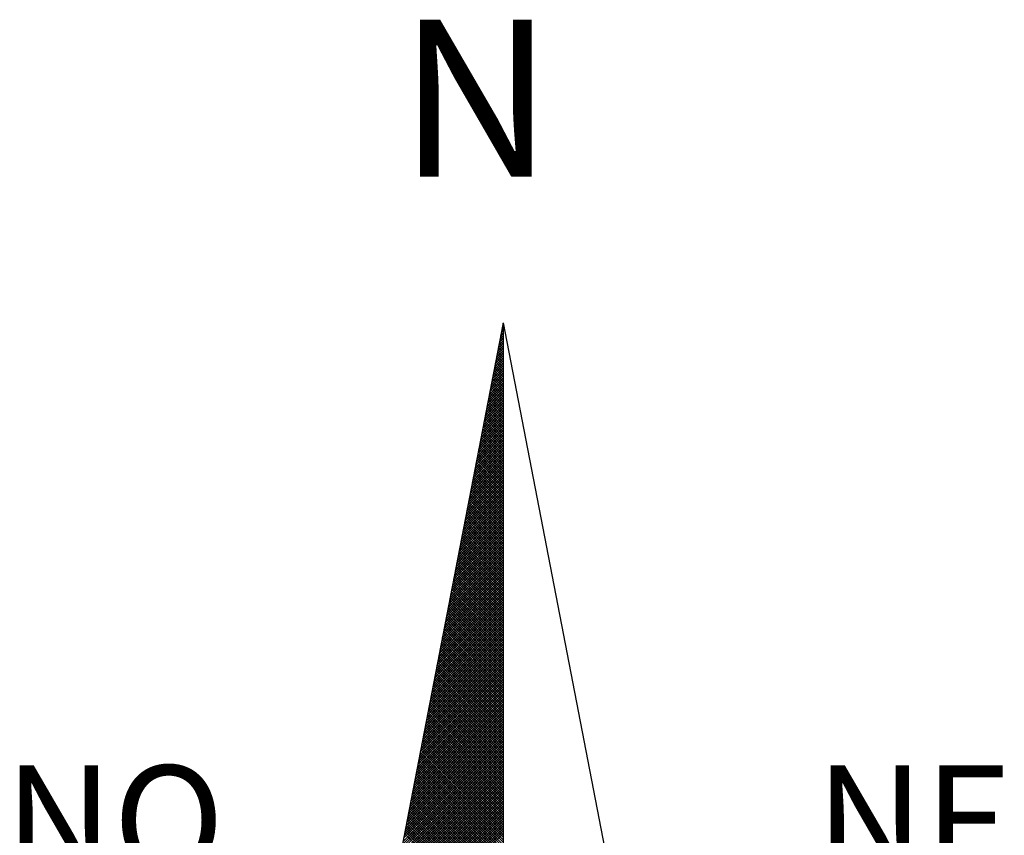
# Model space of a CAD drawing. Extents: x 182980 to 183425, y 1676609 to 1676924.
# Drawn here: x 183365 to 183378, y 1676835 to 1676845 of the extents above; entities that cross this region are included whole.
import ezdxf

# ---------------------------------------------------------------- set-up
doc = ezdxf.new("R2010")
doc.units = 0
doc.header["$LTSCALE"] = 7.5
doc.header["$MEASUREMENT"] = 0
doc.layers.get('0').update_dxf_attribs({"linetype": 'CONTINUOUS'})
doc.layers.add('NORTE', color=7, linetype='CONTINUOUS')
doc.layers.add('T-DIM', color=1, linetype='CONTINUOUS')
doc.styles.add('ROMANT', font='romant', dxfattribs={"height": 0.2})

# ---------------------------------------------------------------- blocks, each defined once
blk = doc.blocks.new('*X0')
at = {"color": 0}
for p, q in [((182559.3265, 1662942.103), (182559.3401, 1662942.1166)), ((182559.3401, 1662942.1064), (182559.3293, 1662942.1172)), ((182559.3308, 1662942.1249), (182559.3401, 1662942.1343)), ((182559.3401, 1662942.1241), (182559.3321, 1662942.132)), ((182559.335, 1662942.1468), (182559.3401, 1662942.1519)), ((182559.3401, 1662942.1417), (182559.335, 1662942.1469)), ((182559.3401, 1662942.1594), (182559.3378, 1662942.1617)), ((182559.3392, 1662942.1687), (182559.3401, 1662942.1696)), ((182559.3096, 1662942.0154), (182559.3401, 1662942.0459)), ((182559.3138, 1662942.0373), (182559.3401, 1662942.0636)), ((182559.3401, 1662942.018), (182559.315, 1662942.0431)), ((182559.3401, 1662942.0357), (182559.3178, 1662942.0579)), ((182559.3181, 1662942.0592), (182559.3401, 1662942.0812)), ((182559.3401, 1662942.0533), (182559.3207, 1662942.0728)), ((182559.3223, 1662942.0811), (182559.3401, 1662942.0989)), ((182559.3401, 1662942.071), (182559.3235, 1662942.0876)), ((182559.3401, 1662942.0887), (182559.3264, 1662942.1024)), ((182559.2927, 1662941.9278), (182559.3401, 1662941.9752)), ((182559.2969, 1662941.9497), (182559.3401, 1662941.9928)), ((182559.3401, 1662941.9296), (182559.3007, 1662941.969)), ((182559.3012, 1662941.9716), (182559.3401, 1662942.0105)), ((182559.3401, 1662941.9473), (182559.3035, 1662941.9839)), ((182559.3054, 1662941.9935), (182559.3401, 1662942.0282)), ((182559.3401, 1662941.965), (182559.3064, 1662941.9987)), ((182559.3401, 1662941.9826), (182559.3093, 1662942.0135)), ((182559.3401, 1662942.0003), (182559.3121, 1662942.0283)), ((182559.2758, 1662941.8402), (182559.3401, 1662941.9045)), ((182559.28, 1662941.8621), (182559.3401, 1662941.9221)), ((182559.2843, 1662941.884), (182559.3401, 1662941.9398)), ((182559.3401, 1662941.8412), (182559.2864, 1662941.8949)), ((182559.2885, 1662941.9059), (182559.3401, 1662941.9575)), ((182559.3401, 1662941.8589), (182559.2892, 1662941.9098)), ((182559.3401, 1662941.8766), (182559.2921, 1662941.9246)), ((182559.3401, 1662941.8942), (182559.295, 1662941.9394)), ((182559.3401, 1662941.9119), (182559.2978, 1662941.9542)), ((182559.2589, 1662941.7525), (182559.3401, 1662941.8337)), ((182559.2631, 1662941.7744), (182559.3401, 1662941.8514)), ((182559.2674, 1662941.7964), (182559.3401, 1662941.8691)), ((182559.2716, 1662941.8183), (182559.3401, 1662941.8868)), ((182559.3401, 1662941.7705), (182559.2749, 1662941.8357)), ((182559.3401, 1662941.7882), (182559.2778, 1662941.8505)), ((182559.3401, 1662941.8059), (182559.2807, 1662941.8653)), ((182559.3401, 1662941.8235), (182559.2835, 1662941.8801)), ((182559.242, 1662941.6649), (182559.3401, 1662941.763)), ((182559.2462, 1662941.6868), (182559.3401, 1662941.7807)), ((182559.2505, 1662941.7087), (182559.3401, 1662941.7984)), ((182559.2547, 1662941.7306), (182559.3401, 1662941.8161)), ((182559.3401, 1662941.6821), (182559.2606, 1662941.7616)), ((182559.3401, 1662941.6998), (182559.2635, 1662941.7764)), ((182559.3401, 1662941.7175), (182559.2664, 1662941.7912)), ((182559.3401, 1662941.7351), (182559.2692, 1662941.806)), ((182559.3401, 1662941.7528), (182559.2721, 1662941.8208)), ((182559.2251, 1662941.5773), (182559.3401, 1662941.6923)), ((182559.2293, 1662941.5992), (182559.3401, 1662941.71)), ((182559.2335, 1662941.6211), (182559.3401, 1662941.7277)), ((182559.2378, 1662941.643), (182559.3401, 1662941.7454)), ((182559.3401, 1662941.5937), (182559.2464, 1662941.6875)), ((182559.3401, 1662941.6114), (182559.2492, 1662941.7023)), ((182559.3401, 1662941.6291), (182559.2521, 1662941.7171)), ((182559.3401, 1662941.6468), (182559.2549, 1662941.7319)), ((182559.3401, 1662941.6644), (182559.2578, 1662941.7468)), ((182559.2082, 1662941.4897), (182559.3401, 1662941.6216)), ((182559.2124, 1662941.5116), (182559.3401, 1662941.6393)), ((182559.2166, 1662941.5335), (182559.3401, 1662941.657)), ((182559.2209, 1662941.5554), (182559.3401, 1662941.6746)), ((182559.3401, 1662941.5053), (182559.2321, 1662941.6134)), ((182559.3401, 1662941.523), (182559.2349, 1662941.6282)), ((182559.3401, 1662941.5407), (182559.2378, 1662941.643)), ((182559.3401, 1662941.5584), (182559.2406, 1662941.6578)), ((182559.3401, 1662941.576), (182559.2435, 1662941.6727)), ((182559.1913, 1662941.4021), (182559.3401, 1662941.5509)), ((182559.1955, 1662941.424), (182559.3401, 1662941.5686)), ((182559.1997, 1662941.4459), (182559.3401, 1662941.5863)), ((182559.204, 1662941.4678), (182559.3401, 1662941.6039)), ((182559.3401, 1662941.4346), (182559.2206, 1662941.5541)), ((182559.3401, 1662941.4523), (182559.2235, 1662941.5689)), ((182559.3401, 1662941.47), (182559.2263, 1662941.5838)), ((182559.3401, 1662941.4877), (182559.2292, 1662941.5986)), ((182559.1744, 1662941.3145), (182559.3401, 1662941.4802)), ((182559.1786, 1662941.3364), (182559.3401, 1662941.4979)), ((182559.1828, 1662941.3583), (182559.3401, 1662941.5155)), ((182559.1871, 1662941.3802), (182559.3401, 1662941.5332)), ((182559.3401, 1662941.3462), (182559.2063, 1662941.48)), ((182559.3401, 1662941.3639), (182559.2092, 1662941.4948)), ((182559.3401, 1662941.3816), (182559.212, 1662941.5097)), ((182559.3401, 1662941.3993), (182559.2149, 1662941.5245)), ((182559.3401, 1662941.4169), (182559.2178, 1662941.5393)), ((182559.1575, 1662941.2268), (182559.3401, 1662941.4095)), ((182559.1617, 1662941.2488), (182559.3401, 1662941.4272)), ((182559.1659, 1662941.2707), (182559.3401, 1662941.4448)), ((182559.1702, 1662941.2926), (182559.3401, 1662941.4625)), ((182559.3401, 1662941.2579), (182559.192, 1662941.4059)), ((182559.3401, 1662941.2755), (182559.1949, 1662941.4207)), ((182559.3401, 1662941.2932), (182559.1977, 1662941.4356)), ((182559.3401, 1662941.3109), (182559.2006, 1662941.4504)), ((182559.3401, 1662941.3286), (182559.2035, 1662941.4652)), ((182559.1406, 1662941.1392), (182559.3401, 1662941.3388)), ((182559.1448, 1662941.1611), (182559.3401, 1662941.3564)), ((182559.149, 1662941.183), (182559.3401, 1662941.3741)), ((182559.1533, 1662941.2049), (182559.3401, 1662941.3918)), ((182559.3401, 1662941.1871), (182559.1806, 1662941.3467)), ((182559.3401, 1662941.2048), (182559.1835, 1662941.3615)), ((182559.3401, 1662941.2225), (182559.1863, 1662941.3763)), ((182559.3401, 1662941.2402), (182559.1892, 1662941.3911)), ((182559.1237, 1662941.0516), (182559.3401, 1662941.2681)), ((182559.1279, 1662941.0735), (182559.3401, 1662941.2857)), ((182559.1321, 1662941.0954), (182559.3401, 1662941.3034)), ((182559.1363, 1662941.1173), (182559.3401, 1662941.3211)), ((182559.3401, 1662941.0988), (182559.1663, 1662941.2726)), ((182559.3401, 1662941.1164), (182559.1692, 1662941.2874)), ((182559.3401, 1662941.1341), (182559.172, 1662941.3022)), ((182559.3401, 1662941.1518), (182559.1749, 1662941.317)), ((182559.3401, 1662941.1695), (182559.1777, 1662941.3318)), ((182559.1068, 1662940.964), (182559.3401, 1662941.1973)), ((182559.111, 1662940.9859), (182559.3401, 1662941.215)), ((182559.1152, 1662941.0078), (182559.3401, 1662941.2327)), ((182559.1194, 1662941.0297), (182559.3401, 1662941.2504)), ((182559.3401, 1662941.0104), (182559.152, 1662941.1985)), ((182559.3401, 1662941.028), (182559.1549, 1662941.2133)), ((182559.3401, 1662941.0457), (182559.1577, 1662941.2281)), ((182559.3401, 1662941.0634), (182559.1606, 1662941.2429)), ((182559.3401, 1662941.0811), (182559.1634, 1662941.2577)), ((182559.0899, 1662940.8764), (182559.3401, 1662941.1266)), ((182559.0941, 1662940.8983), (182559.3401, 1662941.1443)), ((182559.0983, 1662940.9202), (182559.3401, 1662941.162)), ((182559.1025, 1662940.9421), (182559.3401, 1662941.1797)), ((182559.3401, 1662940.922), (182559.1377, 1662941.1244)), ((182559.3401, 1662940.9397), (182559.1406, 1662941.1392)), ((182559.3401, 1662940.9573), (182559.1434, 1662941.154)), ((182559.3401, 1662940.975), (182559.1463, 1662941.1688)), ((182559.3401, 1662940.9927), (182559.1491, 1662941.1837)), ((182559.073, 1662940.7888), (182559.3401, 1662941.0559)), ((182559.0772, 1662940.8107), (182559.3401, 1662941.0736)), ((182559.0814, 1662940.8326), (182559.3401, 1662941.0913)), ((182559.0856, 1662940.8545), (182559.3401, 1662941.109)), ((182559.3401, 1662940.8513), (182559.1263, 1662941.0651)), ((182559.3401, 1662940.8689), (182559.1291, 1662941.0799)), ((182559.3401, 1662940.8866), (182559.132, 1662941.0947)), ((182559.3401, 1662940.9043), (182559.1348, 1662941.1096)), ((182559.056, 1662940.7012), (182559.3401, 1662940.9852)), ((182559.0603, 1662940.7231), (182559.3401, 1662941.0029)), ((182559.0645, 1662940.745), (182559.3401, 1662941.0206)), ((182559.0687, 1662940.7669), (182559.3401, 1662941.0382)), ((182559.3401, 1662940.7629), (182559.112, 1662940.991)), ((182559.3401, 1662940.7806), (182559.1148, 1662941.0058)), ((182559.3401, 1662940.7982), (182559.1177, 1662941.0206)), ((182559.3401, 1662940.8159), (182559.1206, 1662941.0355)), ((182559.3401, 1662940.8336), (182559.1234, 1662941.0503)), ((182559.0391, 1662940.6135), (182559.3401, 1662940.9145)), ((182559.0434, 1662940.6354), (182559.3401, 1662940.9322)), ((182559.0476, 1662940.6573), (182559.3401, 1662940.9499)), ((182559.0518, 1662940.6793), (182559.3401, 1662940.9675)), ((182559.3401, 1662940.6745), (182559.0977, 1662940.9169)), ((182559.3401, 1662940.6922), (182559.1005, 1662940.9317)), ((182559.3401, 1662940.7098), (182559.1034, 1662940.9466)), ((182559.3401, 1662940.7275), (182559.1063, 1662940.9614)), ((182559.3401, 1662940.7452), (182559.1091, 1662940.9762)), ((182559.0265, 1662940.5478), (182559.3401, 1662940.8615)), ((182559.0307, 1662940.5697), (182559.3401, 1662940.8791)), ((182559.0349, 1662940.5916), (182559.3401, 1662940.8968)), ((182559.3401, 1662940.6038), (182559.0862, 1662940.8576)), ((182559.3401, 1662940.6215), (182559.0891, 1662940.8725)), ((182559.3401, 1662940.6391), (182559.092, 1662940.8873)), ((182559.3401, 1662940.6568), (182559.0948, 1662940.9021)), ((182559.0096, 1662940.4602), (182559.3401, 1662940.7908)), ((182559.0138, 1662940.4821), (182559.3401, 1662940.8084)), ((182559.018, 1662940.504), (182559.3401, 1662940.8261)), ((182559.0222, 1662940.5259), (182559.3401, 1662940.8438)), ((182559.3401, 1662940.5154), (182559.0719, 1662940.7836)), ((182559.3401, 1662940.5331), (182559.0748, 1662940.7984)), ((182559.3401, 1662940.5507), (182559.0777, 1662940.8132)), ((182559.3401, 1662940.5684), (182559.0805, 1662940.828)), ((182559.3401, 1662940.5861), (182559.0834, 1662940.8428)), ((182558.9927, 1662940.3726), (182559.3401, 1662940.7201)), ((182558.9969, 1662940.3945), (182559.3401, 1662940.7377)), ((182559.0011, 1662940.4164), (182559.3401, 1662940.7554)), ((182559.0053, 1662940.4383), (182559.3401, 1662940.7731)), ((182559.3401, 1662940.427), (182559.0576, 1662940.7095)), ((182559.3401, 1662940.4447), (182559.0605, 1662940.7243)), ((182559.3401, 1662940.4624), (182559.0634, 1662940.7391)), ((182559.3401, 1662940.48), (182559.0662, 1662940.7539)), ((182559.3401, 1662940.4977), (182559.0691, 1662940.7687)), ((182558.9757, 1662940.285), (182559.3401, 1662940.6493)), ((182558.98, 1662940.3069), (182559.3401, 1662940.667)), ((182558.9842, 1662940.3288), (182559.3401, 1662940.6847)), ((182558.9884, 1662940.3507), (182559.3401, 1662940.7024)), ((182559.3401, 1662940.3386), (182559.0434, 1662940.6354)), ((182559.3401, 1662940.3563), (182559.0462, 1662940.6502)), ((182559.3401, 1662940.374), (182559.0491, 1662940.665)), ((182559.3401, 1662940.3916), (182559.0519, 1662940.6798)), ((182559.3401, 1662940.4093), (182559.0548, 1662940.6946)), ((182558.9588, 1662940.1974), (182559.3401, 1662940.5786)), ((182558.9631, 1662940.2193), (182559.3401, 1662940.5963)), ((182558.9673, 1662940.2412), (182559.3401, 1662940.614)), ((182558.9715, 1662940.2631), (182559.3401, 1662940.6317)), ((182559.3401, 1662940.2679), (182559.0319, 1662940.5761)), ((182559.3401, 1662940.2856), (182559.0348, 1662940.5909)), ((182559.3401, 1662940.3033), (182559.0376, 1662940.6057)), ((182559.3401, 1662940.3209), (182559.0405, 1662940.6205)), ((182558.9419, 1662940.1098), (182559.3401, 1662940.5079)), ((182558.9462, 1662940.1317), (182559.3401, 1662940.5256)), ((182558.9504, 1662940.1536), (182559.3401, 1662940.5433)), ((182558.9546, 1662940.1755), (182559.3401, 1662940.561)), ((182559.3401, 1662940.1795), (182559.0176, 1662940.502)), ((182559.3401, 1662940.1972), (182559.0205, 1662940.5168)), ((182559.3401, 1662940.2149), (182559.0233, 1662940.5316)), ((182559.3401, 1662940.2325), (182559.0262, 1662940.5465)), ((182559.3401, 1662940.2502), (182559.0291, 1662940.5613)), ((182558.925, 1662940.0221), (182559.3401, 1662940.4372)), ((182558.9293, 1662940.044), (182559.3401, 1662940.4549)), ((182558.9335, 1662940.0659), (182559.3401, 1662940.4726)), ((182558.9377, 1662940.0878), (182559.3401, 1662940.4902)), ((182559.3401, 1662940.0911), (182559.0033, 1662940.4279)), ((182559.3401, 1662940.1088), (182559.0062, 1662940.4427)), ((182559.3401, 1662940.1265), (182559.009, 1662940.4575)), ((182559.3401, 1662940.1442), (182559.0119, 1662940.4724)), ((182559.3401, 1662940.1618), (182559.0148, 1662940.4872)), ((182558.9081, 1662939.9345), (182559.3401, 1662940.3665)), ((182558.9124, 1662939.9564), (182559.3401, 1662940.3842)), ((182558.9166, 1662939.9783), (182559.3401, 1662940.4019)), ((182558.9208, 1662940.0002), (182559.3401, 1662940.4195)), ((182559.3401, 1662940.0204), (182558.9919, 1662940.3686)), ((182559.3401, 1662940.0381), (182558.9947, 1662940.3835)), ((182559.3401, 1662940.0558), (182558.9976, 1662940.3983)), ((182559.3401, 1662940.0734), (182559.0005, 1662940.4131)), ((182558.8912, 1662939.8469), (182559.3401, 1662940.2958)), ((182558.8955, 1662939.8688), (182559.3401, 1662940.3135)), ((182558.8997, 1662939.8907), (182559.3401, 1662940.3311)), ((182558.9039, 1662939.9126), (182559.3401, 1662940.3488)), ((182559.3401, 1662939.932), (182558.9776, 1662940.2945)), ((182559.3401, 1662939.9497), (182558.9805, 1662940.3094)), ((182559.3401, 1662939.9674), (182558.9833, 1662940.3242)), ((182559.3401, 1662939.9851), (182558.9862, 1662940.339)), ((182559.3401, 1662940.0027), (182558.989, 1662940.3538)), ((182558.8743, 1662939.7593), (182559.3401, 1662940.2251)), ((182558.8785, 1662939.7812), (182559.3401, 1662940.2428)), ((182558.8828, 1662939.8031), (182559.3401, 1662940.2604)), ((182558.887, 1662939.825), (182559.3401, 1662940.2781)), ((182559.3401, 1662939.8436), (182558.9633, 1662940.2204)), ((182559.3401, 1662939.8613), (182558.9662, 1662940.2353)), ((182559.3401, 1662939.879), (182558.969, 1662940.2501)), ((182559.3401, 1662939.8967), (182558.9719, 1662940.2649)), ((182559.3401, 1662939.9143), (182558.9747, 1662940.2797)), ((182558.8574, 1662939.6717), (182559.3401, 1662940.1544)), ((182558.8616, 1662939.6936), (182559.3401, 1662940.172)), ((182558.8659, 1662939.7155), (182559.3401, 1662940.1897)), ((182558.8701, 1662939.7374), (182559.3401, 1662940.2074)), ((182559.3401, 1662939.7552), (182558.949, 1662940.1464)), ((182559.3401, 1662939.7729), (182558.9519, 1662940.1612)), ((182559.3401, 1662939.7906), (182558.9547, 1662940.176)), ((182559.3401, 1662939.8083), (182558.9576, 1662940.1908)), ((182559.3401, 1662939.826), (182558.9604, 1662940.2056)), ((182558.8405, 1662939.5841), (182559.3401, 1662940.0837)), ((182558.8447, 1662939.606), (182559.3401, 1662940.1013)), ((182558.849, 1662939.6279), (182559.3401, 1662940.119)), ((182558.8532, 1662939.6498), (182559.3401, 1662940.1367)), ((182559.3401, 1662939.6845), (182558.9376, 1662940.0871)), ((182559.3401, 1662939.7022), (182558.9404, 1662940.1019)), ((182559.3401, 1662939.7199), (182558.9433, 1662940.1167)), ((182559.3401, 1662939.7376), (182558.9461, 1662940.1315)), ((182558.8236, 1662939.4964), (182559.3401, 1662940.0129)), ((182558.8278, 1662939.5183), (182559.3401, 1662940.0306)), ((182558.8321, 1662939.5402), (182559.3401, 1662940.0483)), ((182558.8363, 1662939.5622), (182559.3401, 1662940.066)), ((182559.3401, 1662939.5962), (182558.9233, 1662940.013)), ((182559.3401, 1662939.6138), (182558.9261, 1662940.0278)), ((182559.3401, 1662939.6315), (182558.929, 1662940.0426)), ((182559.3401, 1662939.6492), (182558.9318, 1662940.0574)), ((182559.3401, 1662939.6669), (182558.9347, 1662940.0723)), ((182558.8067, 1662939.4088), (182559.3401, 1662939.9422)), ((182558.8109, 1662939.4307), (182559.3401, 1662939.9599)), ((182558.8152, 1662939.4526), (182559.3401, 1662939.9776)), ((182558.8194, 1662939.4745), (182559.3401, 1662939.9953)), ((182559.3401, 1662939.5078), (182558.909, 1662939.9389)), ((182559.3401, 1662939.5254), (182558.9118, 1662939.9537)), ((182559.3401, 1662939.5431), (182558.9147, 1662939.9685)), ((182559.3401, 1662939.5608), (182558.9176, 1662939.9834)), ((182559.3401, 1662939.5785), (182558.9204, 1662939.9982)), ((182558.7898, 1662939.3212), (182559.3401, 1662939.8715)), ((182558.794, 1662939.3431), (182559.3401, 1662939.8892)), ((182558.7982, 1662939.365), (182559.3401, 1662939.9069)), ((182558.8025, 1662939.3869), (182559.3401, 1662939.9246)), ((182559.3401, 1662939.4371), (182558.8975, 1662939.8796)), ((182559.3401, 1662939.4547), (182558.9004, 1662939.8944)), ((182559.3401, 1662939.4724), (182558.9033, 1662939.9093)), ((182559.3401, 1662939.4901), (182558.9061, 1662939.9241)), ((182558.7729, 1662939.2336), (182559.3401, 1662939.8008)), ((182558.7771, 1662939.2555), (182559.3401, 1662939.8185)), ((182558.7813, 1662939.2774), (182559.3401, 1662939.8362)), ((182558.7856, 1662939.2993), (182559.3401, 1662939.8538)), ((182559.3401, 1662939.3487), (182558.8832, 1662939.8055)), ((182559.3401, 1662939.3663), (182558.8861, 1662939.8203)), ((182559.3401, 1662939.384), (182558.889, 1662939.8352)), ((182559.3401, 1662939.4017), (182558.8918, 1662939.85)), ((182559.3401, 1662939.4194), (182558.8947, 1662939.8648)), ((182558.756, 1662939.146), (182559.3401, 1662939.7301)), ((182558.7602, 1662939.1679), (182559.3401, 1662939.7478)), ((182558.7644, 1662939.1898), (182559.3401, 1662939.7655)), ((182558.7687, 1662939.2117), (182559.3401, 1662939.7831)), ((182559.3401, 1662939.2603), (182558.8689, 1662939.7314)), ((182559.3401, 1662939.278), (182558.8718, 1662939.7463)), ((182559.3401, 1662939.2956), (182558.8747, 1662939.7611)), ((182559.3401, 1662939.3133), (182558.8775, 1662939.7759)), ((182559.3401, 1662939.331), (182558.8804, 1662939.7907)), ((182558.7391, 1662939.0584), (182559.3401, 1662939.6594)), ((182558.7433, 1662939.0803), (182559.3401, 1662939.6771)), ((182558.7475, 1662939.1022), (182559.3401, 1662939.6947)), ((182558.7518, 1662939.1241), (182559.3401, 1662939.7124)), ((182559.3401, 1662939.1719), (182558.8547, 1662939.6573)), ((182559.3401, 1662939.1896), (182558.8575, 1662939.6722)), ((182559.3401, 1662939.2072), (182558.8604, 1662939.687)), ((182559.3401, 1662939.2249), (182558.8632, 1662939.7018)), ((182559.3401, 1662939.2426), (182558.8661, 1662939.7166)), ((182558.7222, 1662938.9707), (182559.3401, 1662939.5887)), ((182558.7264, 1662938.9927), (182559.3401, 1662939.6064)), ((182558.7306, 1662939.0146), (182559.3401, 1662939.624)), ((182558.7349, 1662939.0365), (182559.3401, 1662939.6417)), ((182559.3401, 1662939.1012), (182558.8432, 1662939.5981)), ((182559.3401, 1662939.1189), (182558.8461, 1662939.6129)), ((182559.3401, 1662939.1365), (182558.8489, 1662939.6277)), ((182559.3401, 1662939.1542), (182558.8518, 1662939.6425)), ((182558.7053, 1662938.8831), (182559.3401, 1662939.518)), ((182558.7095, 1662938.905), (182559.3401, 1662939.5356)), ((182558.7137, 1662938.9269), (182559.3401, 1662939.5533)), ((182558.7179, 1662938.9488), (182559.3401, 1662939.571)), ((182559.3401, 1662939.0128), (182558.8289, 1662939.524)), ((182559.3401, 1662939.0305), (182558.8318, 1662939.5388)), ((182559.3401, 1662939.0481), (182558.8346, 1662939.5536)), ((182559.3401, 1662939.0658), (182558.8375, 1662939.5684)), ((182559.3401, 1662939.0835), (182558.8404, 1662939.5833)), ((182558.6884, 1662938.7955), (182559.3401, 1662939.4473)), ((182558.6926, 1662938.8174), (182559.3401, 1662939.4649)), ((182558.6968, 1662938.8393), (182559.3401, 1662939.4826)), ((182558.701, 1662938.8612), (182559.3401, 1662939.5003)), ((182559.3401, 1662938.9244), (182558.8146, 1662939.4499)), ((182559.3401, 1662938.9421), (182558.8175, 1662939.4647)), ((182559.3401, 1662938.9598), (182558.8203, 1662939.4795)), ((182559.3401, 1662938.9774), (182558.8232, 1662939.4943)), ((182559.3401, 1662938.9951), (182558.8261, 1662939.5092)), ((182558.6715, 1662938.7079), (182559.3401, 1662939.3765)), ((182558.6757, 1662938.7298), (182559.3401, 1662939.3942)), ((182558.6799, 1662938.7517), (182559.3401, 1662939.4119)), ((182558.6841, 1662938.7736), (182559.3401, 1662939.4296)), ((182559.3401, 1662938.836), (182558.8003, 1662939.3758)), ((182559.3401, 1662938.8537), (182558.8032, 1662939.3906)), ((182559.3401, 1662938.8714), (182558.806, 1662939.4054)), ((182559.3401, 1662938.889), (182558.8089, 1662939.4202)), ((182559.3401, 1662938.9067), (182558.8118, 1662939.4351)), ((182558.6546, 1662938.6203), (182559.3401, 1662939.3058)), ((182558.6588, 1662938.6422), (182559.3401, 1662939.3235)), ((182558.663, 1662938.6641), (182559.3401, 1662939.3412)), ((182558.6672, 1662938.686), (182559.3401, 1662939.3589)), ((182559.3401, 1662938.7653), (182558.7889, 1662939.3165)), ((182559.3401, 1662938.783), (182558.7917, 1662939.3313)), ((182559.3401, 1662938.8007), (182558.7946, 1662939.3462)), ((182559.3401, 1662938.8183), (182558.7975, 1662939.361)), ((182558.6419, 1662938.5546), (182559.3401, 1662939.2528)), ((182558.6461, 1662938.5765), (182559.3401, 1662939.2705)), ((182558.6503, 1662938.5984), (182559.3401, 1662939.2882)), ((182559.3401, 1662938.6769), (182558.7746, 1662939.2424)), ((182559.3401, 1662938.6946), (182558.7775, 1662939.2572)), ((182559.3401, 1662938.7123), (182558.7803, 1662939.2721)), ((182559.3401, 1662938.7299), (182558.7832, 1662939.2869)), ((182559.3401, 1662938.7476), (182558.786, 1662939.3017)), ((182558.625, 1662938.467), (182559.3401, 1662939.1821)), ((182558.6292, 1662938.4889), (182559.3401, 1662939.1998)), ((182558.6334, 1662938.5108), (182559.3401, 1662939.2174)), ((182558.6377, 1662938.5327), (182559.3401, 1662939.2351)), ((182559.3401, 1662938.5885), (182558.7603, 1662939.1683)), ((182559.3401, 1662938.6062), (182558.7632, 1662939.1832)), ((182559.3401, 1662938.6239), (182558.766, 1662939.198)), ((182559.3401, 1662938.6416), (182558.7689, 1662939.2128)), ((182559.3401, 1662938.6592), (182558.7717, 1662939.2276)), ((182558.6081, 1662938.3793), (182559.3401, 1662939.1114)), ((182558.6123, 1662938.4012), (182559.3401, 1662939.1291)), ((182558.6165, 1662938.4232), (182559.3401, 1662939.1467)), ((182558.6207, 1662938.4451), (182559.3401, 1662939.1644)), ((182559.3401, 1662938.5178), (182558.7489, 1662939.1091)), ((182559.3401, 1662938.5355), (182558.7517, 1662939.1239)), ((182559.3401, 1662938.5532), (182558.7546, 1662939.1387)), ((182559.3401, 1662938.5708), (182558.7574, 1662939.1535)), ((182558.5912, 1662938.2917), (182559.3401, 1662939.0407)), ((182558.5954, 1662938.3136), (182559.3401, 1662939.0583)), ((182558.5996, 1662938.3355), (182559.3401, 1662939.076)), ((182558.6038, 1662938.3574), (182559.3401, 1662939.0937)), ((182559.3401, 1662938.4294), (182558.7346, 1662939.035)), ((182559.3401, 1662938.4471), (182558.7374, 1662939.0498)), ((182559.3401, 1662938.4648), (182558.7403, 1662939.0646)), ((182559.3401, 1662938.4825), (182558.7431, 1662939.0794)), ((182559.3401, 1662938.5001), (182558.746, 1662939.0942)), ((182558.5743, 1662938.2041), (182559.3401, 1662938.97)), ((182558.5785, 1662938.226), (182559.3401, 1662938.9876)), ((182558.5827, 1662938.2479), (182559.3401, 1662939.0053)), ((182558.5869, 1662938.2698), (182559.3401, 1662939.023)), ((182559.3401, 1662938.341), (182558.7203, 1662938.9609)), ((182559.3401, 1662938.3587), (182558.7231, 1662938.9757)), ((182559.3401, 1662938.3764), (182558.726, 1662938.9905)), ((182559.3401, 1662938.3941), (182558.7288, 1662939.0053)), ((182559.3401, 1662938.4117), (182558.7317, 1662939.0201)), ((182558.5574, 1662938.1165), (182559.3401, 1662938.8993)), ((182558.5616, 1662938.1384), (182559.3401, 1662938.9169)), ((182558.5658, 1662938.1603), (182559.3401, 1662938.9346)), ((182558.57, 1662938.1822), (182559.3401, 1662938.9523)), ((182559.3401, 1662938.2526), (182558.706, 1662938.8868)), ((182559.3401, 1662938.2703), (182558.7088, 1662938.9016)), ((182559.3401, 1662938.288), (182558.7117, 1662938.9164)), ((182559.3401, 1662938.3057), (182558.7146, 1662938.9312)), ((182559.3401, 1662938.3234), (182558.7174, 1662938.9461)), ((182558.5404, 1662938.0289), (182559.3401, 1662938.8285)), ((182558.5447, 1662938.0508), (182559.3401, 1662938.8462)), ((182558.5489, 1662938.0727), (182559.3401, 1662938.8639)), ((182558.5531, 1662938.0946), (182559.3401, 1662938.8816)), ((182559.3401, 1662938.1819), (182558.6945, 1662938.8275)), ((182559.3401, 1662938.1996), (182558.6974, 1662938.8423)), ((182559.3401, 1662938.2173), (182558.7003, 1662938.8571)), ((182559.3401, 1662938.235), (182558.7031, 1662938.872)), ((182558.5235, 1662937.9413), (182559.3401, 1662938.7578)), ((182558.5278, 1662937.9632), (182559.3401, 1662938.7755)), ((182558.532, 1662937.9851), (182559.3401, 1662938.7932)), ((182558.5362, 1662938.007), (182559.3401, 1662938.8109)), ((182559.3401, 1662938.0935), (182558.6802, 1662938.7534)), ((182559.3401, 1662938.1112), (182558.6831, 1662938.7682)), ((182559.3401, 1662938.1289), (182558.686, 1662938.783)), ((182559.3401, 1662938.1466), (182558.6888, 1662938.7979)), ((182559.3401, 1662938.1643), (182558.6917, 1662938.8127)), ((182558.5066, 1662937.8536), (182559.3401, 1662938.6871)), ((182558.5109, 1662937.8756), (182559.3401, 1662938.7048)), ((182558.5151, 1662937.8975), (182559.3401, 1662938.7225)), ((182558.5193, 1662937.9194), (182559.3401, 1662938.7402)), ((182559.3401, 1662938.0052), (182558.6659, 1662938.6793)), ((182559.3401, 1662938.0228), (182558.6688, 1662938.6941)), ((182559.3401, 1662938.0405), (182558.6717, 1662938.709)), ((182559.3401, 1662938.0582), (182558.6745, 1662938.7238)), ((182559.3401, 1662938.0759), (182558.6774, 1662938.7386)), ((182558.4897, 1662937.766), (182559.3401, 1662938.6164)), ((182558.494, 1662937.7879), (182559.3401, 1662938.6341)), ((182558.4982, 1662937.8098), (182559.3401, 1662938.6518)), ((182558.5024, 1662937.8317), (182559.3401, 1662938.6694)), ((182559.3401, 1662937.9344), (182558.6545, 1662938.62)), ((182559.3401, 1662937.9521), (182558.6574, 1662938.6349)), ((182559.3401, 1662937.9698), (182558.6602, 1662938.6497)), ((182559.3401, 1662937.9875), (182558.6631, 1662938.6645)), ((182558.4728, 1662937.6784), (182559.3401, 1662938.5457)), ((182558.4771, 1662937.7003), (182559.3401, 1662938.5634)), ((182558.4813, 1662937.7222), (182559.3401, 1662938.5811)), ((182558.4855, 1662937.7441), (182559.3401, 1662938.5987)), ((182559.3401, 1662937.8461), (182558.6402, 1662938.546)), ((182559.3401, 1662937.8637), (182558.6431, 1662938.5608)), ((182559.3401, 1662937.8814), (182558.6459, 1662938.5756)), ((182559.3401, 1662937.8991), (182558.6488, 1662938.5904)), ((182559.3401, 1662937.9168), (182558.6517, 1662938.6052))]:
    blk.add_line(p, q, dxfattribs=at)
blk = doc.blocks.new('NORTEGEO')
at = {"layer": 'NORTE', "color": 7}
for q in [(-1.0785, 1.0785), (0, -6.6682), (1.0785, 1.0785)]:
    blk.add_line((0, 6.6682), q, dxfattribs=at)
at = {"layer": 'NORTE'}
blk.add_blockref('*X0', (-182559.3401, -1662935.5052), dxfattribs=at)
at = {"layer": 'NORTE', "color": 7, "style": 'ROMANT'}
for s, height, p in [('N', 1.1164, (-0.7443, 7.7051)), ('NO', 0.78147, (-3.5412, 2.7415)), ('NE', 0.78147, (2.2196, 2.7415))]:
    blk.add_text(s, height=height, dxfattribs=at).set_placement(p)

msp = doc.modelspace()

# ---------------------------------------------------------------- block references
at = {"layer": 'T-DIM', "ltscale": 0.75, "xscale": 1.83299888420105, "yscale": 1.83299888420105, "zscale": 1.832998884305422}
msp.add_blockref('NORTEGEO', (183371.458, 1676828.986), dxfattribs=at)

doc.saveas('drawing.dxf')
